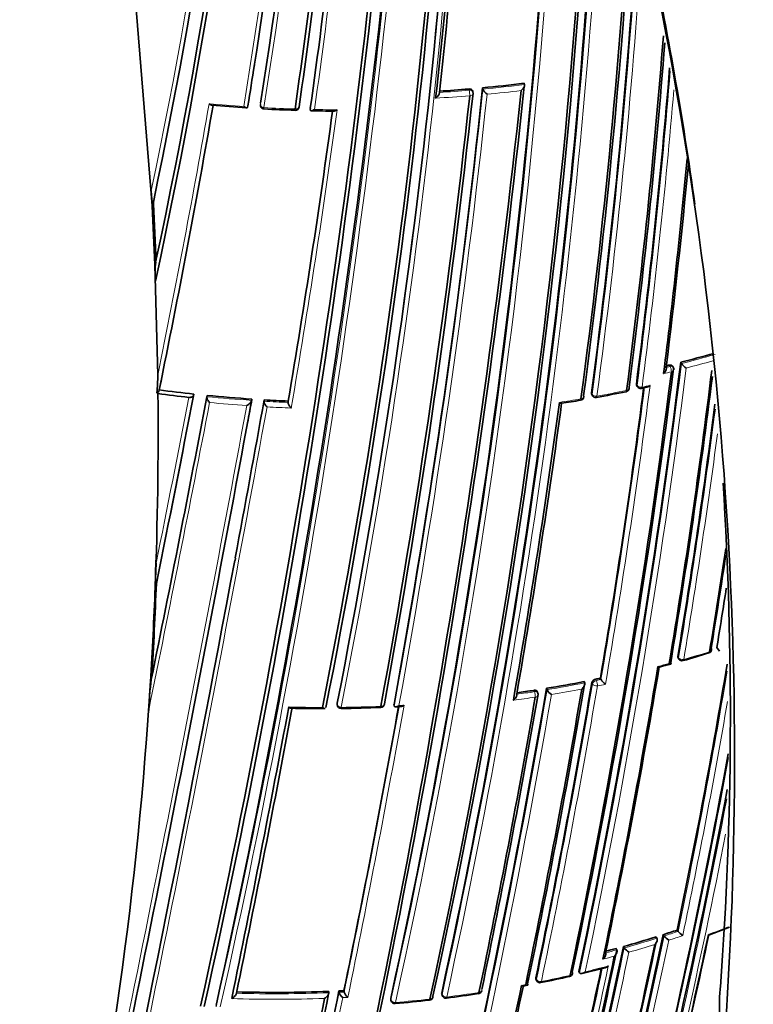
# Model space of a CAD drawing. Units: millimetres. Extents: x -409 to 1291, y 29 to 1163.
# Drawn here: x 1243 to 1261, y 272 to 298 of the extents above; entities that cross this region are included whole.
import ezdxf

# ---------------------------------------------------------------- set-up
doc = ezdxf.new("R2010")
doc.units = ezdxf.units.MM
doc.layers.add('DV2_0', color=7, linetype='Continuous')
doc.layers.add('Défaut', color=7, linetype='Continuous')

# ---------------------------------------------------------------- blocks, each defined once
blk = doc.blocks.new('SE1')
at = {"layer": 'DV2_0', "color": 7, "lineweight": 35}
for p, q in [((1245.502, 298.768), (1245.987, 292.787)), ((1254.47, 295.819), (1254.478, 295.787)), ((1254.478, 295.787), (1254.478, 295.787)), ((1255.536, 295.934), (1255.546, 295.902)), ((1255.546, 295.902), (1255.546, 295.902)), ((1253.362, 295.7), (1253.362, 295.7)), ((1254.225, 295.702), (1254.218, 295.734)), ((1248.447, 295.359), (1248.441, 295.326)), ((1248.441, 295.326), (1248.441, 295.326)), ((1250.051, 295.288), (1250.049, 295.255)), ((1250.049, 295.255), (1250.049, 295.255)), ((1245.987, 292.787), (1245.966, 293.183)), ((1245.987, 292.787), (1246.058, 291.279)), ((1246.021, 292.884), (1246.01, 292.852)), ((1246.074, 290.861), (1246.058, 291.279)), ((1246.058, 291.279), (1246.133, 288.448)), ((1259.556, 288.777), (1259.576, 288.746)), ((1259.576, 288.746), (1259.576, 288.746)), ((1259.363, 288.651), (1259.344, 288.682)), ((1246.139, 287.973), (1246.11, 287.993)), ((1246.172, 288.07), (1246.161, 288.038)), ((1247.06, 287.963), (1247.051, 287.931)), ((1257.27, 287.965), (1257.285, 287.932)), ((1258.425, 288.187), (1258.442, 288.156)), ((1247.402, 287.928), (1247.394, 287.895)), ((1247.394, 287.895), (1247.394, 287.895)), ((1248.551, 287.833), (1248.545, 287.8)), ((1248.545, 287.8), (1248.545, 287.8)), ((1248.866, 287.813), (1248.861, 287.78)), ((1248.861, 287.78), (1248.861, 287.78)), ((1249.482, 287.782), (1249.478, 287.749)), ((1249.478, 287.749), (1249.478, 287.749)), ((1248.131, 283.753), (1248.12, 283.692)), ((1246.067, 283.007), (1246.091, 283.628)), ((1246.099, 283.104), (1246.088, 283.072)), ((1260.483, 281.459), (1260.555, 281.364)), ((1259.487, 281.197), (1259.508, 281.165)), ((1257.493, 280.671), (1257.51, 280.638)), ((1257.51, 280.638), (1257.51, 280.638)), ((1256.114, 280.414), (1256.127, 280.38)), ((1256.127, 280.38), (1256.127, 280.38)), ((1257.077, 280.587), (1257.093, 280.554)), ((1257.093, 280.554), (1257.093, 280.554)), ((1255.891, 280.292), (1255.878, 280.325)), ((1250.741, 280.026), (1250.742, 279.992)), ((1252.197, 279.998), (1252.202, 279.964)), ((1252.202, 279.964), (1252.202, 279.964)), ((1259.105, 274.094), (1259.129, 274.061)), ((1259.129, 274.061), (1259.129, 274.061)), ((1259.464, 274.212), (1259.488, 274.179)), ((1259.488, 274.179), (1259.488, 274.179)), ((1260.299, 274.091), (1260.807, 274.288)), ((1258.923, 274.037), (1258.946, 274.004)), ((1258.946, 274.004), (1258.947, 274.004)), ((1257.627, 273.628), (1257.627, 273.628)), ((1257.895, 273.738), (1257.916, 273.705)), ((1257.916, 273.705), (1257.916, 273.705)), ((1258.086, 273.791), (1258.107, 273.757)), ((1258.107, 273.757), (1258.107, 273.757)), ((1256.942, 273.151), (1256.96, 273.117)), ((1256.96, 273.117), (1256.96, 273.117)), ((1257.025, 273.097), (1257.615, 273.247)), ((1255.517, 272.776), (1255.624, 272.796)), ((1255.84, 272.954), (1255.856, 272.919)), ((1250.522, 272.64), (1250.525, 272.606)), ((1250.525, 272.606), (1250.525, 272.605)), ((1250.784, 272.651), (1250.788, 272.617)), ((1250.788, 272.617), (1250.788, 272.617)), ((1250.914, 272.658), (1250.918, 272.623)), ((1250.918, 272.623), (1250.918, 272.623)), ((1253.423, 272.571), (1253.433, 272.536)), ((1252.113, 272.438), (1252.12, 272.404))]:
    blk.add_line(p, q, dxfattribs=at)
at = {"layer": 'DV2_0', "color": 7, "lineweight": 18}
for p, q in [((1254.129, 295.756), (1254.121, 295.788)), ((1248.774, 295.423), (1248.769, 295.391)), ((1259.182, 288.648), (1259.283, 288.673)), ((1259.283, 288.673), (1259.263, 288.704)), ((1258.419, 288.219), (1258.437, 288.187)), ((1257.266, 287.994), (1257.281, 287.961)), ((1259.48, 281.231), (1259.502, 281.199)), ((1257.374, 280.647), (1257.39, 280.613)), ((1257.39, 280.613), (1257.51, 280.638)), ((1257.291, 280.528), (1257.275, 280.561)), ((1255.802, 280.328), (1255.789, 280.362)), ((1250.742, 280.037), (1250.743, 280.003)), ((1255.471, 272.794), (1255.577, 272.814)), ((1255.838, 272.983), (1255.854, 272.949)), ((1250.788, 272.617), (1250.918, 272.623)), ((1253.422, 272.595), (1253.432, 272.56)), ((1251.012, 272.486), (1250.882, 272.479)), ((1252.113, 272.459), (1252.12, 272.424))]:
    blk.add_line(p, q, dxfattribs=at)
at = {"layer": 'DV2_0', "color": 7, "lineweight": 35}
for centre, radius, start, end in [((1072.247, 312.105), 185.168, 347.63173, 0.03301), ((1072.971, 312.02), 184.504, 347.63662, 0.08238), ((1073.577, 314.854), 180.554, 348.88172, 359.00832), ((1073.128, 315.239), 180.718, 348.73092, 358.84694), ((1073.683, 315.111), 180.235, 348.74019, 358.90657), ((1115.093, 320.496), 133.808, 348.09127, 356.06366), ((1109.154, 320.686), 140.131, 347.7114, 356.14106), ((1110.239, 320.458), 138.926, 347.90295, 356.2297), ((1108.513, 318.195), 141.785, 351.12558, 357.23296), ((1106.408, 317.891), 144.128, 351.03167, 357.41499), ((1067.079, 313.098), 189.445, 347.61292, 358.17843), ((1012.723, 324.728), 240.4, 347.39244, 354.986), ((1008.332, 325.015), 245.044, 347.57141, 355.0246), ((1090.179, 317.863), 161.457, 351.9624, 354.96819), ((1010.386, 325.176), 242.683, 347.40672, 354.89232), ((1090.274, 318.462), 161.061, 351.72272, 354.67737), ((1090.834, 318.295), 160.579, 351.77742, 354.74271), ((1087.921, 314.14), 166.386, 353.58582, 356.3244), ((1088.443, 314.026), 165.934, 353.65933, 356.35149), ((1072.707, 311.968), 184.954, 347.70902, 357.23731), ((1161.414, 278.575), 99.524, 355.73118, 13.26421), ((1087.48, 310.748), 171.056, 352.30295, 356.81747), ((1087.7, 310.713), 170.891, 352.33286, 356.80661), ((1087.829, 310.617), 170.941, 352.39464, 356.59378), ((1165.827, 279.717), 95.004, 7.93534, 11.9852), ((1087.781, 310.328), 171.837, 352.55285, 355.60266), ((1087.926, 310.311), 171.741, 352.581, 355.5446), ((1107.962, 318.206), 142.331, 350.76285, 351.18955), ((1087.967, 310.251), 171.87, 352.63491, 355.35373), ((1015.465, 321.139), 241.403, 346.57097, 353.98835), ((1043.049, 318.117), 212.594, 349.67067, 353.97942), ((1250.973, 333.467), 37.81, 273.6286, 274.7765), ((1251.047, 332.651), 36.99, 275.3096, 276.9693), ((1254.757, 295.904), 0.302, 202.8656, 235.4942), ((1012.827, 321.561), 244.003, 346.59552, 353.92757), ((1037.536, 319.165), 217.882, 349.63181, 353.79519), ((1039.109, 318.9), 216.366, 349.64683, 353.84012), ((1254.127, 295.68), 0.1, 353.9868, 12.887), ((1007.212, 337.053), 243.929, 348.41579, 350.16057), ((1251.655, 344.122), 48.925, 265.155, 266.2001), ((1248.868, 295.376), 0.1, 171.6425, 266.9166), ((1251.114, 339.695), 44.476, 267.0983, 268.1265), ((1249.663, 295.341), 0.1, 268.0913, 351.8404), ((1032.692, 324.787), 219.925, 350.31311, 352.27413), ((1250.822, 329.168), 33.947, 268.7374, 269.716), ((1083.095, 310.581), 177.404, 352.84587, 354.63936), ((1085.125, 310.38), 175.408, 352.88344, 354.59404), ((1136.034, 286.982), 110.145, 2.29639, 3.07161), ((1248.868, 291.068), 2.801, 174.3463, 184.2268), ((1252.198, 317.783), 29.925, 284.2345, 285.9189), ((1072.681, 312.012), 188.314, 348.09067, 352.91252), ((1259.945, 289.017), 0.458, 216.3397, 237.4562), ((1069.287, 312.469), 191.531, 348.12352, 352.82169), ((1070.552, 312.318), 190.299, 348.11764, 352.84542), ((1251.922, 318.87), 31.046, 283.5316, 283.6786), ((1082.054, 310.629), 179.66, 350.52467, 352.94667), ((1259.278, 288.598), 0.1, 352.8895, 31.845), ((1242.017, 288.431), 4.116, 353.8908, 0.2317), ((1082.905, 310.547), 178.84, 350.51246, 352.88924), ((1140.491, 287.02), 105.652, 357.82328, 0.51661), ((744.106, 384.927), 512.216, 348.53393, 349.08795), ((1246.088, 288.07), 0.0801, 286.0911, 336.1583), ((1250.951, 324.104), 36.45, 262.413, 263.6702), ((1250.951, 324.004), 36.251, 262.4246, 263.8381), ((1250.856, 323.417), 36.138, 280.4223, 281.6517), ((1072.182, 312.126), 187.962, 350.36633, 352.66113), ((1258.136, 288.12), 0.1, 281.591, 352.6362), ((1258.53, 288.203), 0.1, 208.4521, 282.3089), ((1256.843, 296.07), 8.145, 282.107, 283.0721), ((435.098, 437.222), 827.056, 347.987418, 349.591336), ((693.829, 393.063), 563.467, 348.49108, 349.24292), ((1251.026, 324.727), 36.977, 264.3763, 266.1615), ((557.688, 412.418), 702.32, 349.444786, 349.780523), ((460.302, 432.192), 801.359, 349.576763, 349.621914), ((1251.047, 325.031), 37.282, 266.6467, 267.594), ((1050.251, 315.744), 208.084, 350.13841, 352.26808), ((1054.218, 315.151), 204.133, 350.15871, 352.27892), ((1247.662, 343.893), 56.858, 278.9398, 279.4365), ((1256.968, 287.902), 0.1, 279.5266, 352.4292), ((1257.376, 287.973), 0.1, 204.1833, 280.2385), ((1084.161, 310.393), 177.729, 350.556, 352.66467), ((1165.827, 279.717), 95.004, 355.7983, 3.59643), ((1087.688, 309.898), 174.953, 350.60954, 351.48653), ((534.732, 416.973), 725.721, 347.96287, 349.417527), ((1087.756, 309.924), 174.916, 350.62793, 351.42043), ((1249.136, 283.325), 3.061, 174.3171, 184.811), ((1141.192, 287.022), 104.952, 356.47889, 357.80787), ((1141.909, 287.117), 104.267, 356.47135, 357.79437), ((1087.589, 309.957), 175.227, 350.64024, 351.14407), ((1260.25, 281.416), 0.1, 287.2392, 350.6185), ((1259.591, 281.22), 0.1, 213.6969, 285.8523), ((1250.259, 313.484), 33.687, 286.132, 287.3027), ((1069.01, 312.788), 192.607, 348.21967, 350.49316), ((1071.872, 312.34), 189.745, 348.22794, 350.48159), ((1245.996, 329.863), 50.607, 284.9071, 285.2468), ((1088.519, 309.983), 174.648, 348.18097, 350.45773), ((1255.431, 279.455), 9.538, 172.8594, 177.6309), ((1257.393, 280.525), 0.123, 98.8094, 162.9533), ((1250.983, 311.74), 31.743, 281.6143, 281.8348), ((1257.834, 280.834), 0.378, 211.2306, 236.7118), ((1145.474, 286.712), 100.658, 347.5712, 356.50529), ((1027.272, 319.963), 232.234, 346.42814, 350.19477), ((1048.541, 316.052), 211.503, 348.20369, 350.29424), ((1050.387, 315.787), 209.687, 348.17854, 350.32692), ((1053.562, 315.274), 206.649, 348.19108, 350.3296), ((1250.819, 312.581), 32.6, 279.3476, 281.0686), ((1256.428, 280.535), 0.338, 207.4021, 236.0433), ((1031.836, 318.937), 227.314, 348.24046, 350.18512), ((1033.961, 318.615), 225.222, 348.2334, 350.19592), ((1250.648, 313.635), 33.668, 278.0346, 278.7824), ((1255.798, 280.256), 0.1, 350.2115, 21.0083), ((797.14, 364.569), 460.206, 348.45368, 349.40276), ((806.053, 362.853), 451.22, 348.4609, 349.41003), ((1250.41, 325.398), 45.504, 268.9318, 270.0203), ((1250.842, 279.994), 0.1, 181.2737, 270.6841), ((1250.532, 307.551), 27.658, 270.6453, 272.7469), ((957.889, 332.815), 299.136, 348.39852, 349.81934), ((1251.854, 280.021), 0.1, 272.2836, 349.8093), ((1251.194, 300.555), 20.643, 272.9042, 273.2642), ((1090.536, 309.681), 173.029, 345.60927, 349.69584), ((1091.139, 309.669), 172.449, 345.59769, 349.63453), ((1093.845, 309.26), 169.843, 345.54819, 349.33125), ((1083.306, 310.842), 179.599, 345.7177, 348.1934), ((1094.857, 309.059), 169.065, 345.53817, 348.06619), ((1096.659, 308.789), 167.257, 345.50886, 348.02803), ((1250.873, 299.908), 27.095, 287.6865, 288.4848), ((1259.496, 274.346), 0.465, 217.7192, 237.8569), ((1259.864, 274.48), 0.481, 218.6715, 238.0453), ((1078.889, 311.504), 183.899, 345.78479, 348.18121), ((1080.708, 311.241), 182.086, 345.7572, 348.15684), ((1250.482, 301.164), 28.41, 285.5242, 287.2847), ((1067.755, 313.343), 194.248, 345.9348, 348.22558), ((1070.759, 312.861), 191.358, 345.89385, 348.21871), ((1250.17, 302.286), 29.575, 284.621, 285.1429), ((1258.453, 273.999), 0.422, 215.017, 237.3995), ((1065.658, 313.663), 196.337, 345.96266, 348.20848), ((1064.27, 313.947), 197.49, 345.97659, 348.0993), ((1256.682, 273.12), 0.1, 282.8469, 348.1777), ((1028.93, 320.074), 231.423, 346.35955, 348.21125), ((1255.947, 272.961), 0.1, 204.8801, 281.4761), ((1248.734, 307.814), 35.691, 281.6918, 282.901), ((1249.125, 308.608), 35.995, 268.457, 272.2239), ((894.545, 345.502), 363.367, 347.19754, 348.42211), ((907.303, 343.05), 350.621, 347.14315, 348.41721), ((1249.135, 308.286), 35.672, 272.6501, 272.8588), ((1251.031, 272.682), 0.252, 195.1465, 233.7456), ((1251.162, 272.691), 0.253, 195.5174, 233.8347), ((1248.768, 309.32), 37.162, 277.3793, 278.6676), ((1032.572, 319.419), 227.77, 346.32938, 348.1865), ((1254.354, 272.679), 0.1, 278.6324, 348.2553), ((889.044, 346.518), 368.882, 347.21839, 348.41845), ((1252.218, 272.424), 0.1, 191.5719, 275.0483), ((1248.788, 310.238), 38.069, 275.1831, 276.5179), ((1253.098, 272.513), 0.1, 276.5004, 348.297), ((1253.529, 272.564), 0.1, 196.3604, 277.2218)]:
    blk.add_arc(centre, radius, start, end, dxfattribs=at)
at = {"layer": 'DV2_0', "color": 7, "lineweight": 18}
for centre, radius, start, end in [((1073.758, 311.857), 183.921, 347.66305, 0.14707), ((1068.58, 312.937), 187.958, 347.55264, 359.74293), ((1068.144, 312.994), 188.522, 347.55088, 359.71553), ((1072.759, 314.966), 181.385, 348.88644, 358.9692), ((1072.335, 315.051), 181.931, 348.86825, 358.93146), ((1117.071, 320.398), 131.737, 348.07748, 356.01752), ((1108.333, 318.317), 141.881, 350.68058, 357.16018), ((1106.069, 317.972), 144.476, 351.00773, 357.37978), ((1105.957, 318.072), 144.703, 350.94967, 357.32135), ((1116.486, 320.355), 132.412, 348.01193, 352.96679), ((1023.145, 322.774), 230.103, 347.31404, 355.25296), ((1089.995, 317.929), 161.652, 351.93664, 354.93938), ((1021.678, 323.063), 231.704, 347.32985, 355.18065), ((1089.768, 318.042), 161.998, 351.91618, 354.86101), ((1073.437, 311.893), 184.372, 347.66137, 357.24335), ((1087.772, 310.627), 171.018, 352.38385, 356.56715), ((1087.695, 310.639), 171.226, 352.37155, 356.28742), ((1108.513, 318.195), 141.785, 350.71792, 351.12558), ((1087.91, 310.257), 171.949, 352.62584, 355.32895), ((1043.662, 318.042), 211.988, 349.65215, 353.97395), ((1251.044, 332.704), 37.077, 275.3143, 276.9738), ((1042.767, 318.196), 213.015, 349.6631, 353.9258), ((1250.979, 333.401), 37.917, 273.4551, 274.7839), ((1250.97, 333.519), 37.895, 273.6197, 274.7815), ((1251.043, 332.725), 37.239, 275.4585, 276.8128), ((1087.869, 310.26), 172.123, 352.61603, 355.17108), ((1007.01, 337.367), 244.076, 348.43813, 350.10188), ((1006.921, 337.195), 244.238, 348.38883, 350.14535), ((1250.923, 333.853), 38.598, 264.8416, 266.1648), ((1250.95, 334.254), 39, 266.9258, 268.1004), ((1031.959, 324.948), 220.676, 350.29544, 352.25857), ((1026.545, 325.868), 226.273, 350.26429, 352.22444), ((1250.942, 333.743), 38.489, 268.8299, 269.6954), ((1252.201, 317.816), 29.991, 284.2347, 285.9433), ((1072.299, 312.056), 188.722, 348.09263, 352.90497), ((1252.204, 317.808), 30.125, 284.4056, 285.756), ((1071.989, 312.092), 189.17, 348.11793, 352.87583), ((1252.405, 316.917), 29.211, 283.2834, 283.6857), ((1251.557, 320.304), 32.919, 280.2342, 281.5872), ((1071.82, 312.169), 188.348, 350.36289, 352.6741), ((1069.713, 312.471), 190.61, 350.34976, 352.68001), ((1252.218, 317.247), 29.791, 282.3009, 282.7044), ((625.093, 406.832), 633.662, 348.439867, 349.167796), ((744.513, 384.985), 511.824, 348.5147, 349.06917), ((756.846, 382.839), 499.203, 348.53678, 349.0338), ((1251.027, 324.772), 37.055, 264.3729, 266.1584), ((1251.027, 324.775), 37.2, 264.503, 265.98), ((534.732, 416.973), 725.721, 349.417527, 349.745491), ((1251.048, 325.076), 37.361, 266.6436, 267.5911), ((1251.43, 321.004), 33.631, 278.5724, 279.5259), ((399.573, 444.365), 863.188, 348.00912, 349.540861), ((508.944, 422.13), 752.118, 347.939973, 349.698737), ((1251.036, 324.841), 37.266, 266.774, 267.7289), ((1083.908, 310.416), 178.008, 350.55295, 352.62897), ((1083.732, 310.431), 178.322, 350.55073, 352.43125), ((1251.857, 308.567), 28.493, 285.8414, 287.2293), ((1251.783, 308.781), 28.72, 284.4962, 285.0957), ((1088.201, 310.017), 174.996, 348.18264, 350.40785), ((1027.222, 319.931), 232.297, 346.43096, 350.19699), ((1052.992, 315.353), 207.246, 348.1935, 350.32619), ((1052.463, 315.424), 207.914, 348.19598, 350.32279), ((1250.825, 312.611), 32.664, 279.3417, 281.0634), ((1250.826, 312.605), 32.8, 279.4982, 280.8793), ((1251.425, 309.666), 29.8, 281.6021, 282.011), ((1026.149, 320.107), 233.515, 346.44479, 350.17361), ((1250.721, 313.221), 33.425, 277.805, 278.7802), ((1250.654, 313.67), 33.737, 277.9975, 278.7767), ((1250.418, 316.521), 36.597, 268.5573, 269.9106), ((1250.421, 316.312), 36.389, 270.6654, 272.2663), ((955.932, 333.167), 301.135, 348.40152, 349.81975), ((953.382, 333.616), 303.844, 348.39348, 349.83265), ((1250.687, 311.23), 31.299, 272.9982, 273.2362), ((1087.677, 310.102), 175.667, 348.164, 350.15737), ((1093.194, 309.364), 170.533, 345.5602, 349.25872), ((1093.204, 309.352), 170.663, 345.56312, 348.96091), ((1082.799, 310.916), 180.14, 345.72606, 348.19462), ((1250.882, 299.934), 27.155, 287.6803, 288.4788), ((1251.153, 299.08), 26.4, 287.8579, 288.6817), ((1251.617, 297.498), 24.947, 290.2903, 291.5443), ((1082.907, 310.872), 180.165, 345.72957, 348.17504), ((1250.493, 301.182), 28.463, 285.5168, 287.2782), ((1250.496, 301.153), 28.575, 285.694, 287.0816), ((1070.161, 312.952), 191.989, 345.90263, 348.22012), ((1069.857, 312.993), 192.434, 345.91008, 348.20085), ((1250.181, 302.303), 29.626, 284.5561, 285.1353), ((1250.581, 300.767), 28.18, 284.3393, 284.9519), ((1063.619, 314.048), 198.174, 345.98553, 348.11339), ((1249.719, 303.793), 31.529, 281.4538, 282.826), ((1062.794, 314.203), 199.151, 345.99632, 348.14532), ((1250.122, 302.094), 29.782, 283.5616, 284.7357), ((1249.135, 308.637), 36.059, 268.441, 272.2101), ((905.557, 343.359), 352.404, 347.15188, 348.41957), ((1249.293, 306.212), 33.985, 277.1955, 278.6074), ((1249.136, 308.623), 36.186, 268.2526, 272.0267), ((903.021, 343.802), 355.097, 347.1669, 348.41311), ((1249.167, 307.257), 35.038, 275.0206, 276.4741)]:
    blk.add_arc(centre, radius, start, end, dxfattribs=at)
for centre, major_axis, ratio, start_param, end_param in [((1254.127, 295.68), (-0.0975, -0.0223), 0.750931, 3.141593, 4.528659), ((1254.127, 295.68), (0.0083, -0.0997), 0.117294, 0.857923, 2.429025), ((1254.127, 295.68), (-0.0994, 0.0105), 0.640058, 1.781936, 3.141593), ((1248.868, 295.376), (-0.0988, 0.0153), 0.663167, 0.005167, 1.580246), ((1248.868, 295.376), (0.0054, 0.0999), 0.075532, 2.29265, 3.144651), ((1249.663, 295.341), (-0.099, 0.0142), 0.658926, 1.60755, 3.141593), ((1259.278, 288.598), (-0.0849, -0.0528), 0.673837, 3.141593, 4.263914), ((1259.278, 288.598), (0.0236, -0.0972), 0.317173, 0.792125, 2.363305), ((1259.278, 288.598), (-0.0992, 0.0124), 0.649372, 2.0492, 3.141591), ((1257.376, 287.973), (0.0912, 0.041), 0.702213, 2.73216, 3.141593), ((1257.376, 287.973), (0.0991, -0.0131), 0.652664, 3.525005, 5.100518), ((1258.136, 288.12), (-0.0201, 0.098), 0.273292, 3.141593, 3.943513), ((1258.136, 288.12), (-0.0992, 0.0128), 0.651584, 1.995028, 3.141593), ((1258.53, 288.203), (0.0879, 0.0476), 0.686813, 2.681904, 3.141593), ((1258.53, 288.203), (0.0992, -0.0127), 0.650947, 3.580332, 5.155843), ((1258.53, 288.203), (-0.0213, 0.0977), 0.288624, 3.140871, 3.9399), ((1256.968, 287.902), (-0.0166, 0.0986), 0.227834, 3.130167, 3.952978), ((1256.968, 287.902), (-0.0991, 0.0132), 0.653384, 1.939437, 3.141593), ((1257.376, 287.973), (-0.0178, 0.0984), 0.243729, 3.1375, 3.949871), ((1260.25, 281.416), (-0.0987, 0.0163), 0.667953, 2.170371, 3.141591), ((1259.591, 281.22), (0.0832, 0.0555), 0.629907, 2.608069, 3.141593), ((1259.591, 281.22), (0.0986, -0.0164), 0.668324, 3.701367, 5.276967), ((1259.591, 281.22), (-0.0273, 0.0962), 0.360151, 3.138594, 3.880713), ((1260.25, 281.416), (-0.0296, 0.0955), 0.386382, 3.141593, 3.870598), ((1257.385, 280.541), (0.0898, 0.0439), 0.668816, 1.198674, 2.693572), ((1257.385, 280.541), (0.0986, -0.0168), 0.670037, 3.590326, 5.165913), ((1257.385, 280.541), (0.0201, -0.098), 0.273499, 0.766662, 2.337793), ((1255.798, 280.256), (-0.0934, -0.0359), 0.688857, 3.141593, 4.412683), ((1255.798, 280.256), (0.0153, -0.0988), 0.210679, 0.783144, 2.354243), ((1255.798, 280.256), (-0.0985, 0.017), 0.671161, 1.94624, 3.141593), ((1250.842, 279.994), (0.1, 0.0022), 0.729877, 2.992348, 3.141593), ((1250.842, 279.994), (0.0984, -0.018), 0.675381, 3.279859, 4.855408), ((1251.854, 280.021), (-0.004, 0.0999), 0.055666, 3.141593, 3.954699), ((1251.854, 280.021), (-0.0984, 0.0177), 0.674301, 1.759849, 3.141591), ((1256.682, 273.12), (-0.0222, 0.0975), 0.299411, 3.141593, 3.867169), ((1256.682, 273.12), (-0.0979, 0.0205), 0.685993, 2.086095, 3.141593), ((1255.947, 272.961), (0.0907, 0.0421), 0.647467, 2.691944, 3.141594), ((1255.947, 272.961), (0.0979, -0.0204), 0.68584, 3.614143, 5.189764), ((1255.947, 272.961), (-0.0199, 0.098), 0.270235, 3.138034, 3.87765), ((1253.529, 272.564), (0.096, 0.0282), 0.683384, 2.791791, 3.141593), ((1253.529, 272.564), (0.0979, -0.0203), 0.685268, 3.49228, 5.067907), ((1254.354, 272.679), (-0.015, 0.0989), 0.206906, 3.141593, 3.898185), ((1252.218, 272.424), (0.098, 0.0201), 0.698313, 2.849996, 3.141593), ((1252.218, 272.424), (0.0979, -0.0202), 0.68496, 3.427924, 5.003556), ((1252.218, 272.424), (-0.0088, 0.0996), 0.122605, 3.137604, 3.921509), ((1253.098, 272.513), (-0.0113, 0.0994), 0.15727, 3.123036, 3.912428), ((1253.098, 272.513), (-0.0979, 0.0203), 0.685145, 1.905173, 3.141593), ((1253.529, 272.564), (-0.0126, 0.0992), 0.17424, 3.137664, 3.907727)]:
    blk.add_ellipse(centre, major_axis=major_axis, ratio=ratio, start_param=start_param, end_param=end_param, dxfattribs=at)
at = {"layer": 'DV2_0', "color": 7, "lineweight": 35}
for centre, major_axis, ratio, start_param, end_param in [((1249.663, 295.341), (-0.099, 0.0142), 0.658926, 3.141593, 3.182668), ((1258.136, 288.12), (-0.0201, 0.098), 0.273292, 3.112117, 3.141593), ((1258.136, 288.12), (-0.0992, 0.0128), 0.651584, 3.141593, 3.570538), ((1256.968, 287.902), (-0.0991, 0.0132), 0.653384, 3.141593, 3.514952), ((1260.25, 281.416), (-0.0987, 0.0163), 0.667953, 3.141591, 3.745991), ((1260.25, 281.416), (-0.0296, 0.0955), 0.386382, 3.115805, 3.141593), ((1251.854, 280.021), (-0.004, 0.0999), 0.055666, 3.079033, 3.141593), ((1251.854, 280.021), (-0.0984, 0.0177), 0.674301, 3.141591, 3.335399), ((1247.26, 276.302), (-20, 0), 0.57735, 0.070197, 2.357409), ((1256.682, 273.12), (-0.0979, 0.0205), 0.685993, 3.141593, 3.661701), ((1256.682, 273.12), (-0.0222, 0.0975), 0.299411, 3.117074, 3.141593), ((1254.354, 272.679), (-0.015, 0.0989), 0.206906, 3.12045, 3.141593), ((1254.354, 272.679), (-0.0979, 0.0204), 0.68544, 1.967461, 3.141593), ((1253.098, 272.513), (-0.0979, 0.0203), 0.685145, 3.141593, 3.480799)]:
    blk.add_ellipse(centre, major_axis=major_axis, ratio=ratio, start_param=start_param, end_param=end_param, dxfattribs=at)
for points, knots in [([(1254.121, 295.788), (1254.132, 295.789), (1254.144, 295.789), (1254.154, 295.787), (1254.164, 295.785), (1254.174, 295.781), (1254.183, 295.777), (1254.191, 295.772), (1254.199, 295.766), (1254.205, 295.76), (1254.21, 295.753), (1254.215, 295.745), (1254.217, 295.737), (1254.217, 295.736), (1254.217, 295.735), (1254.218, 295.734)], [0, 0, 0, 0, 0.2060262, 0.2060262, 0.2060262, 0.4120525, 0.4120525, 0.4120525, 0.6180778, 0.6180778, 0.6180778, 0.8241037, 0.8241037, 0.8241037, 0.8466869, 0.8466869, 0.8466869, 0.8466869]), ([(1255.461, 295.749), (1255.461, 295.75), (1255.462, 295.75), (1255.462, 295.751), (1255.474, 295.761), (1255.485, 295.772), (1255.496, 295.784), (1255.508, 295.798), (1255.519, 295.812), (1255.527, 295.827), (1255.534, 295.838), (1255.539, 295.849), (1255.543, 295.86), (1255.545, 295.868), (1255.547, 295.876), (1255.548, 295.883), (1255.548, 295.89), (1255.548, 295.896), (1255.546, 295.902)], [0, 0, 0, 0, 0.010335, 0.010335, 0.010335, 0.263007, 0.263007, 0.263007, 0.538528, 0.538528, 0.538528, 0.731434, 0.731434, 0.731434, 0.865113, 0.865113, 0.865113, 1, 1, 1, 1]), ([(1253.265, 295.552), (1253.265, 295.553), (1253.266, 295.553), (1253.266, 295.554), (1253.278, 295.563), (1253.291, 295.574), (1253.302, 295.585), (1253.314, 295.598), (1253.326, 295.612), (1253.336, 295.627), (1253.343, 295.637), (1253.35, 295.648), (1253.354, 295.659), (1253.358, 295.666), (1253.36, 295.674), (1253.362, 295.68), (1253.363, 295.687), (1253.363, 295.694), (1253.362, 295.7)], [0, 0, 0, 0, 0.010281, 0.010281, 0.010281, 0.26613, 0.26613, 0.26613, 0.542472, 0.542472, 0.542472, 0.734369, 0.734369, 0.734369, 0.866572, 0.866572, 0.866572, 1, 1, 1, 1]), ([(1247.453, 295.411), (1247.453, 295.411), (1247.454, 295.41), (1247.454, 295.41), (1247.463, 295.402), (1247.472, 295.394), (1247.481, 295.388), (1247.492, 295.381), (1247.503, 295.376), (1247.513, 295.373), (1247.517, 295.372), (1247.52, 295.372), (1247.523, 295.371)], [0, 0, 0, 0, 0.0110292, 0.0110292, 0.0110292, 0.2281651, 0.2281651, 0.2281651, 0.4938012, 0.4938012, 0.4938012, 0.5803967, 0.5803967, 0.5803967, 0.5803967]), ([(1248.342, 295.341), (1248.342, 295.341), (1248.342, 295.34), (1248.343, 295.34), (1248.352, 295.332), (1248.361, 295.325), (1248.37, 295.319), (1248.381, 295.312), (1248.392, 295.307), (1248.402, 295.304), (1248.41, 295.302), (1248.417, 295.302), (1248.423, 295.304), (1248.428, 295.305), (1248.432, 295.307), (1248.435, 295.311), (1248.438, 295.315), (1248.44, 295.32), (1248.441, 295.326)], [0, 0, 0, 0, 0.01098, 0.01098, 0.01098, 0.230206, 0.230206, 0.230206, 0.496564, 0.496564, 0.496564, 0.699486, 0.699486, 0.699486, 0.849226, 0.849226, 0.849226, 1, 1, 1, 1]), ([(1250.156, 295.262), (1250.156, 295.262), (1250.155, 295.261), (1250.155, 295.261), (1250.142, 295.253), (1250.129, 295.246), (1250.117, 295.24), (1250.104, 295.235), (1250.091, 295.231), (1250.08, 295.23), (1250.072, 295.229), (1250.065, 295.23), (1250.06, 295.232), (1250.056, 295.234), (1250.053, 295.237), (1250.051, 295.24), (1250.049, 295.244), (1250.048, 295.249), (1250.049, 295.255)], [0, 0, 0, 0, 0.010173, 0.010173, 0.010173, 0.27276, 0.27276, 0.27276, 0.550712, 0.550712, 0.550712, 0.740436, 0.740436, 0.740436, 0.869589, 0.869589, 0.869589, 1, 1, 1, 1]), ([(1250.737, 295.254), (1250.737, 295.254), (1250.736, 295.254), (1250.736, 295.253), (1250.723, 295.245), (1250.71, 295.238), (1250.698, 295.232), (1250.685, 295.226), (1250.672, 295.222), (1250.661, 295.221), (1250.658, 295.221), (1250.656, 295.221), (1250.653, 295.221)], [0, 0, 0, 0, 0.0101926, 0.0101926, 0.0101926, 0.2715849, 0.2715849, 0.2715849, 0.5491988, 0.5491988, 0.5491988, 0.6136027, 0.6136027, 0.6136027, 0.6136027]), ([(1246.01, 292.852), (1246.007, 292.844), (1246.005, 292.846), (1246.001, 292.852), (1246, 292.857), (1245.995, 292.872), (1245.993, 292.885), (1245.987, 292.925), (1245.983, 292.955), (1245.974, 293.047), (1245.97, 293.114), (1245.966, 293.183)], [0, 0, 0, 0, 0.0625, 0.0625, 0.125, 0.125, 0.25, 0.25, 0.5, 0.5, 1, 1, 1, 1]), ([(1259.263, 288.704), (1259.274, 288.707), (1259.284, 288.708), (1259.294, 288.707), (1259.303, 288.707), (1259.312, 288.705), (1259.32, 288.702), (1259.328, 288.699), (1259.334, 288.694), (1259.339, 288.688), (1259.341, 288.686), (1259.342, 288.684), (1259.344, 288.682)], [0, 0, 0, 0, 0.2082762, 0.2082762, 0.2082762, 0.4165525, 0.4165525, 0.4165525, 0.6248274, 0.6248274, 0.6248274, 0.6925005, 0.6925005, 0.6925005, 0.6925005]), ([(1259.117, 288.488), (1259.118, 288.488), (1259.118, 288.489), (1259.119, 288.489), (1259.13, 288.5), (1259.141, 288.512), (1259.15, 288.525), (1259.161, 288.54), (1259.17, 288.555), (1259.177, 288.571), (1259.182, 288.583), (1259.185, 288.594), (1259.187, 288.606), (1259.188, 288.614), (1259.189, 288.622), (1259.188, 288.629), (1259.187, 288.636), (1259.185, 288.643), (1259.182, 288.648)], [0, 0, 0, 0, 0.010358, 0.010358, 0.010358, 0.261485, 0.261485, 0.261485, 0.536806, 0.536806, 0.536806, 0.730212, 0.730212, 0.730212, 0.864504, 0.864504, 0.864504, 1, 1, 1, 1]), ([(1258.425, 288.187), (1258.423, 288.191), (1258.421, 288.195), (1258.42, 288.199), (1258.419, 288.205), (1258.418, 288.212), (1258.419, 288.219)], [0.7177986, 0.7177986, 0.7177986, 0.7177986, 0.8299099, 0.8299099, 0.8299099, 1, 1, 1, 1]), ([(1257.27, 287.965), (1257.269, 287.967), (1257.268, 287.97), (1257.268, 287.973), (1257.266, 287.979), (1257.266, 287.986), (1257.266, 287.994)], [0.750422, 0.750422, 0.750422, 0.750422, 0.8253961, 0.8253961, 0.8253961, 1, 1, 1, 1]), ([(1258.77, 288.185), (1258.769, 288.184), (1258.769, 288.184), (1258.768, 288.183), (1258.757, 288.173), (1258.744, 288.163), (1258.732, 288.155), (1258.718, 288.147), (1258.704, 288.14), (1258.69, 288.136), (1258.688, 288.136), (1258.686, 288.135), (1258.685, 288.135)], [0, 0, 0, 0, 0.0103432, 0.0103432, 0.0103432, 0.2623561, 0.2623561, 0.2623561, 0.5379098, 0.5379098, 0.5379098, 0.5677029, 0.5677029, 0.5677029, 0.5677029]), ([(1246.933, 287.876), (1246.944, 287.874), (1246.956, 287.875), (1246.967, 287.876), (1246.978, 287.877), (1246.99, 287.88), (1247, 287.883), (1247.01, 287.887), (1247.019, 287.892), (1247.027, 287.898), (1247.034, 287.903), (1247.041, 287.91), (1247.045, 287.917), (1247.048, 287.921), (1247.05, 287.926), (1247.051, 287.931)], [0, 0, 0, 0, 0.217924, 0.217924, 0.217924, 0.43593, 0.43593, 0.43593, 0.652589, 0.652589, 0.652589, 0.866458, 0.866458, 0.866458, 1, 1, 1, 1]), ([(1247.394, 287.895), (1247.392, 287.889), (1247.392, 287.882), (1247.393, 287.874), (1247.393, 287.866), (1247.395, 287.858), (1247.398, 287.849), (1247.401, 287.838), (1247.406, 287.826), (1247.412, 287.816), (1247.419, 287.801), (1247.428, 287.788), (1247.438, 287.775), (1247.445, 287.765), (1247.454, 287.756), (1247.462, 287.748), (1247.463, 287.747), (1247.463, 287.747), (1247.464, 287.746)], [0, 0, 0, 0, 0.152981, 0.152981, 0.152981, 0.304958, 0.304958, 0.304958, 0.508939, 0.508939, 0.508939, 0.77363, 0.77363, 0.77363, 0.988918, 0.988918, 0.988918, 1, 1, 1, 1]), ([(1248.545, 287.8), (1248.544, 287.794), (1248.541, 287.788), (1248.538, 287.781), (1248.535, 287.774), (1248.531, 287.767), (1248.526, 287.761), (1248.519, 287.751), (1248.511, 287.741), (1248.502, 287.732), (1248.489, 287.719), (1248.475, 287.706), (1248.461, 287.695), (1248.448, 287.685), (1248.434, 287.675), (1248.421, 287.668), (1248.42, 287.667), (1248.42, 287.667), (1248.419, 287.667)], [0, 0, 0, 0, 0.127338, 0.127338, 0.127338, 0.253382, 0.253382, 0.253382, 0.440787, 0.440787, 0.440787, 0.720324, 0.720324, 0.720324, 0.989935, 0.989935, 0.989935, 1, 1, 1, 1]), ([(1248.939, 287.634), (1248.938, 287.634), (1248.938, 287.635), (1248.937, 287.635), (1248.929, 287.643), (1248.92, 287.652), (1248.912, 287.662), (1248.902, 287.674), (1248.892, 287.687), (1248.884, 287.701), (1248.878, 287.712), (1248.872, 287.723), (1248.868, 287.734), (1248.865, 287.743), (1248.863, 287.751), (1248.861, 287.759), (1248.86, 287.766), (1248.86, 287.774), (1248.861, 287.78)], [0, 0, 0, 0, 0.011015, 0.011015, 0.011015, 0.22906, 0.22906, 0.22906, 0.494709, 0.494709, 0.494709, 0.697939, 0.697939, 0.697939, 0.848459, 0.848459, 0.848459, 1, 1, 1, 1]), ([(1249.559, 287.604), (1249.559, 287.604), (1249.558, 287.605), (1249.558, 287.605), (1249.549, 287.613), (1249.54, 287.622), (1249.532, 287.632), (1249.522, 287.644), (1249.512, 287.657), (1249.503, 287.671), (1249.497, 287.681), (1249.491, 287.693), (1249.487, 287.704), (1249.483, 287.712), (1249.481, 287.72), (1249.479, 287.728), (1249.478, 287.735), (1249.477, 287.743), (1249.478, 287.749)], [0, 0, 0, 0, 0.010991, 0.010991, 0.010991, 0.230066, 0.230066, 0.230066, 0.496085, 0.496085, 0.496085, 0.699037, 0.699037, 0.699037, 0.849004, 0.849004, 0.849004, 1, 1, 1, 1]), ([(1256.443, 287.749), (1256.443, 287.749), (1256.444, 287.748), (1256.444, 287.748), (1256.453, 287.742), (1256.462, 287.737), (1256.47, 287.733), (1256.479, 287.728), (1256.488, 287.726), (1256.494, 287.725), (1256.496, 287.725), (1256.497, 287.725), (1256.498, 287.726)], [0, 0, 0, 0, 0.0107694, 0.0107694, 0.0107694, 0.2399114, 0.2399114, 0.2399114, 0.5091711, 0.5091711, 0.5091711, 0.5661516, 0.5661516, 0.5661516, 0.5661516]), ([(1259.487, 281.197), (1259.484, 281.201), (1259.482, 281.206), (1259.48, 281.212), (1259.479, 281.218), (1259.479, 281.224), (1259.48, 281.231)], [0.6719208, 0.6719208, 0.6719208, 0.6719208, 0.8300722, 0.8300722, 0.8300722, 1, 1, 1, 1]), ([(1258.972, 280.976), (1258.972, 280.975), (1258.972, 280.975), (1258.973, 280.975), (1258.981, 280.97), (1258.989, 280.966), (1258.995, 280.963), (1259.003, 280.96), (1259.009, 280.958), (1259.014, 280.959), (1259.014, 280.959), (1259.014, 280.959), (1259.015, 280.959)], [0, 0, 0, 0, 0.0107316, 0.0107316, 0.0107316, 0.2418471, 0.2418471, 0.2418471, 0.5115831, 0.5115831, 0.5115831, 0.525179, 0.525179, 0.525179, 0.525179]), ([(1259.262, 281.052), (1259.262, 281.052), (1259.263, 281.052), (1259.263, 281.052), (1259.271, 281.047), (1259.279, 281.043), (1259.285, 281.04), (1259.293, 281.037), (1259.299, 281.035), (1259.304, 281.036), (1259.307, 281.037), (1259.309, 281.039), (1259.309, 281.043), (1259.309, 281.045), (1259.309, 281.049), (1259.307, 281.053), (1259.305, 281.057), (1259.302, 281.063), (1259.299, 281.068)], [0, 0, 0, 0, 0.010724, 0.010724, 0.010724, 0.242194, 0.242194, 0.242194, 0.512087, 0.512087, 0.512087, 0.71151, 0.71151, 0.71151, 0.855205, 0.855205, 0.855205, 1, 1, 1, 1]), ([(1245.901, 279.849), (1245.905, 279.923), (1245.91, 279.998), (1245.914, 280.072), (1245.925, 280.24), (1245.935, 280.408), (1245.946, 280.576)], [0, 0, 0, 0, 0.307247, 0.307247, 0.307247, 1, 1, 1, 1]), ([(1257.093, 280.554), (1257.096, 280.548), (1257.098, 280.541), (1257.098, 280.533), (1257.098, 280.526), (1257.097, 280.518), (1257.095, 280.51), (1257.093, 280.499), (1257.088, 280.487), (1257.082, 280.476), (1257.074, 280.46), (1257.064, 280.445), (1257.053, 280.431), (1257.042, 280.418), (1257.031, 280.407), (1257.018, 280.396), (1257.018, 280.396), (1257.017, 280.395), (1257.017, 280.395)], [0, 0, 0, 0, 0.133107, 0.133107, 0.133107, 0.264984, 0.264984, 0.264984, 0.456727, 0.456727, 0.456727, 0.73341, 0.73341, 0.73341, 0.98973, 0.98973, 0.98973, 1, 1, 1, 1]), ([(1255.26, 280.106), (1255.261, 280.106), (1255.261, 280.107), (1255.262, 280.107), (1255.274, 280.117), (1255.287, 280.129), (1255.298, 280.141), (1255.31, 280.154), (1255.321, 280.169), (1255.33, 280.185), (1255.336, 280.195), (1255.342, 280.207), (1255.345, 280.218), (1255.348, 280.226), (1255.349, 280.233), (1255.35, 280.241), (1255.35, 280.248), (1255.35, 280.255), (1255.348, 280.261)], [0, 0, 0, 0, 0.010224, 0.010224, 0.010224, 0.26926, 0.26926, 0.26926, 0.546707, 0.546707, 0.546707, 0.737578, 0.737578, 0.737578, 0.868166, 0.868166, 0.868166, 1, 1, 1, 1]), ([(1255.789, 280.362), (1255.799, 280.363), (1255.81, 280.364), (1255.82, 280.363), (1255.83, 280.361), (1255.84, 280.359), (1255.848, 280.355), (1255.856, 280.352), (1255.863, 280.347), (1255.869, 280.341), (1255.873, 280.336), (1255.876, 280.331), (1255.878, 280.325)], [0, 0, 0, 0, 0.2032277, 0.2032277, 0.2032277, 0.4064555, 0.4064555, 0.4064555, 0.6096814, 0.6096814, 0.6096814, 0.7662415, 0.7662415, 0.7662415, 0.7662415]), ([(1249.562, 279.901), (1249.56, 279.902), (1249.557, 279.902), (1249.555, 279.902), (1249.545, 279.904), (1249.535, 279.909), (1249.524, 279.915), (1249.516, 279.92), (1249.507, 279.926), (1249.498, 279.934), (1249.497, 279.934), (1249.497, 279.935), (1249.497, 279.935)], [0.4311954, 0.4311954, 0.4311954, 0.4311954, 0.5052369, 0.5052369, 0.5052369, 0.7707161, 0.7707161, 0.7707161, 0.9889832, 0.9889832, 0.9889832, 1, 1, 1, 1]), ([(1250.427, 279.892), (1250.424, 279.892), (1250.421, 279.892), (1250.418, 279.892), (1250.409, 279.894), (1250.399, 279.898), (1250.389, 279.904), (1250.38, 279.909), (1250.371, 279.915), (1250.362, 279.922), (1250.362, 279.923), (1250.361, 279.923), (1250.361, 279.924)], [0.4162094, 0.4162094, 0.4162094, 0.4162094, 0.5038157, 0.5038157, 0.5038157, 0.7696857, 0.7696857, 0.7696857, 0.9890085, 0.9890085, 0.9890085, 1, 1, 1, 1]), ([(1252.324, 279.973), (1252.324, 279.973), (1252.323, 279.973), (1252.323, 279.972), (1252.309, 279.963), (1252.296, 279.956), (1252.283, 279.95), (1252.269, 279.944), (1252.255, 279.939), (1252.243, 279.938), (1252.234, 279.937), (1252.226, 279.938), (1252.219, 279.94), (1252.215, 279.942), (1252.211, 279.945), (1252.208, 279.949), (1252.205, 279.953), (1252.202, 279.958), (1252.202, 279.964)], [0, 0, 0, 0, 0.010145, 0.010145, 0.010145, 0.274118, 0.274118, 0.274118, 0.552822, 0.552822, 0.552822, 0.742087, 0.742087, 0.742087, 0.870407, 0.870407, 0.870407, 1, 1, 1, 1]), ([(1252.454, 279.98), (1252.453, 279.98), (1252.453, 279.98), (1252.452, 279.979), (1252.439, 279.97), (1252.426, 279.963), (1252.413, 279.957), (1252.399, 279.951), (1252.385, 279.946), (1252.372, 279.945), (1252.371, 279.945), (1252.37, 279.945), (1252.369, 279.945)], [0, 0, 0, 0, 0.0101466, 0.0101466, 0.0101466, 0.2740812, 0.2740812, 0.2740812, 0.5526872, 0.5526872, 0.5526872, 0.5797791, 0.5797791, 0.5797791, 0.5797791]), ([(1260.3, 274.088), (1260.298, 274.087), (1260.294, 274.088), (1260.288, 274.09), (1260.283, 274.091), (1260.277, 274.094), (1260.269, 274.099), (1260.269, 274.099), (1260.269, 274.099), (1260.268, 274.099)], [0.5117659, 0.5117659, 0.5117659, 0.5117659, 0.7552993, 0.7552993, 0.7552993, 0.9893253, 0.9893253, 0.9893253, 1, 1, 1, 1]), ([(1258.889, 273.839), (1258.89, 273.839), (1258.89, 273.84), (1258.891, 273.84), (1258.902, 273.851), (1258.913, 273.864), (1258.922, 273.877), (1258.933, 273.892), (1258.941, 273.908), (1258.948, 273.924), (1258.952, 273.936), (1258.955, 273.948), (1258.956, 273.96), (1258.957, 273.968), (1258.956, 273.976), (1258.955, 273.984), (1258.953, 273.991), (1258.951, 273.998), (1258.947, 274.004)], [0, 0, 0, 0, 0.010326, 0.010326, 0.010326, 0.263199, 0.263199, 0.263199, 0.539112, 0.539112, 0.539112, 0.731952, 0.731952, 0.731952, 0.865369, 0.865369, 0.865369, 1, 1, 1, 1]), ([(1257.56, 273.465), (1257.56, 273.465), (1257.561, 273.466), (1257.561, 273.466), (1257.573, 273.477), (1257.585, 273.489), (1257.595, 273.503), (1257.606, 273.517), (1257.615, 273.532), (1257.622, 273.549), (1257.627, 273.56), (1257.631, 273.572), (1257.633, 273.584), (1257.634, 273.592), (1257.634, 273.6), (1257.633, 273.607), (1257.632, 273.615), (1257.63, 273.622), (1257.627, 273.628)], [0, 0, 0, 0, 0.010283, 0.010283, 0.010283, 0.26562, 0.26562, 0.26562, 0.542279, 0.542279, 0.542279, 0.73434, 0.73434, 0.73434, 0.866555, 0.866555, 0.866555, 1, 1, 1, 1]), ([(1257.852, 273.541), (1257.852, 273.542), (1257.852, 273.542), (1257.853, 273.543), (1257.865, 273.553), (1257.876, 273.566), (1257.886, 273.579), (1257.897, 273.593), (1257.906, 273.609), (1257.913, 273.625), (1257.918, 273.637), (1257.921, 273.649), (1257.923, 273.66), (1257.924, 273.669), (1257.924, 273.677), (1257.923, 273.684), (1257.922, 273.692), (1257.92, 273.699), (1257.916, 273.705)], [0, 0, 0, 0, 0.010291, 0.010291, 0.010291, 0.265256, 0.265256, 0.265256, 0.541714, 0.541714, 0.541714, 0.733887, 0.733887, 0.733887, 0.866331, 0.866331, 0.866331, 1, 1, 1, 1]), ([(1257.106, 273.142), (1257.105, 273.142), (1257.105, 273.141), (1257.104, 273.141), (1257.092, 273.13), (1257.079, 273.121), (1257.066, 273.114), (1257.051, 273.106), (1257.036, 273.099), (1257.021, 273.096), (1257.011, 273.094), (1257.001, 273.094), (1256.991, 273.095), (1256.985, 273.097), (1256.979, 273.099), (1256.973, 273.102), (1256.968, 273.106), (1256.964, 273.111), (1256.96, 273.117)], [0, 0, 0, 0, 0.010264, 0.010264, 0.010264, 0.266651, 0.266651, 0.266651, 0.543689, 0.543689, 0.543689, 0.73542, 0.73542, 0.73542, 0.867092, 0.867092, 0.867092, 1, 1, 1, 1]), ([(1257.698, 273.291), (1257.697, 273.291), (1257.697, 273.29), (1257.696, 273.29), (1257.684, 273.279), (1257.671, 273.27), (1257.658, 273.262), (1257.644, 273.254), (1257.63, 273.248), (1257.616, 273.245)], [0, 0, 0, 0, 0.010281, 0.010281, 0.010281, 0.2657211, 0.2657211, 0.2657211, 0.5278169, 0.5278169, 0.5278169, 0.5278169]), ([(1255.518, 272.776), (1255.517, 272.775), (1255.517, 272.775), (1255.517, 272.775), (1255.511, 272.775), (1255.504, 272.776), (1255.495, 272.78), (1255.488, 272.783), (1255.48, 272.787), (1255.472, 272.793), (1255.472, 272.793), (1255.471, 272.793), (1255.471, 272.794)], [0.4803028, 0.4803028, 0.4803028, 0.4803028, 0.4956832, 0.4956832, 0.4956832, 0.7634946, 0.7634946, 0.7634946, 0.9891483, 0.9891483, 0.9891483, 1, 1, 1, 1]), ([(1255.627, 272.829), (1255.63, 272.823), (1255.632, 272.817), (1255.633, 272.813), (1255.633, 272.808), (1255.633, 272.804), (1255.632, 272.802), (1255.63, 272.798), (1255.627, 272.796), (1255.623, 272.796), (1255.617, 272.795), (1255.61, 272.797), (1255.602, 272.8), (1255.595, 272.803), (1255.587, 272.807), (1255.579, 272.813), (1255.578, 272.813), (1255.578, 272.813), (1255.577, 272.814)], [0, 0, 0, 0, 0.147765, 0.147765, 0.147765, 0.294466, 0.294466, 0.294466, 0.495551, 0.495551, 0.495551, 0.763434, 0.763434, 0.763434, 0.98915, 0.98915, 0.98915, 1, 1, 1, 1]), ([(1255.84, 272.954), (1255.839, 272.956), (1255.838, 272.959), (1255.838, 272.962), (1255.836, 272.969), (1255.836, 272.976), (1255.838, 272.983)], [0.7299429, 0.7299429, 0.7299429, 0.7299429, 0.8118324, 0.8118324, 0.8118324, 1, 1, 1, 1]), ([(1248.154, 272.592), (1248.153, 272.586), (1248.152, 272.579), (1248.149, 272.573), (1248.146, 272.566), (1248.142, 272.559), (1248.138, 272.552), (1248.132, 272.542), (1248.124, 272.532), (1248.115, 272.522), (1248.103, 272.508), (1248.089, 272.495), (1248.075, 272.484), (1248.062, 272.473), (1248.048, 272.463), (1248.034, 272.455), (1248.034, 272.455), (1248.033, 272.454), (1248.033, 272.454)], [0, 0, 0, 0, 0.126572, 0.126572, 0.126572, 0.251837, 0.251837, 0.251837, 0.438822, 0.438822, 0.438822, 0.71912, 0.71912, 0.71912, 0.989961, 0.989961, 0.989961, 1, 1, 1, 1]), ([(1250.525, 272.605), (1250.526, 272.599), (1250.525, 272.593), (1250.523, 272.585), (1250.521, 272.578), (1250.518, 272.571), (1250.515, 272.564), (1250.509, 272.553), (1250.502, 272.542), (1250.495, 272.532), (1250.484, 272.518), (1250.471, 272.504), (1250.457, 272.492), (1250.444, 272.48), (1250.431, 272.47), (1250.417, 272.461), (1250.417, 272.46), (1250.416, 272.46), (1250.416, 272.46)], [0, 0, 0, 0, 0.127988, 0.127988, 0.127988, 0.254686, 0.254686, 0.254686, 0.442718, 0.442718, 0.442718, 0.722229, 0.722229, 0.722229, 0.989912, 0.989912, 0.989912, 1, 1, 1, 1]), ([(1253.423, 272.571), (1253.422, 272.571), (1253.422, 272.572), (1253.422, 272.572), (1253.42, 272.579), (1253.42, 272.587), (1253.422, 272.595)], [0.7925387, 0.7925387, 0.7925387, 0.7925387, 0.8010576, 0.8010576, 0.8010576, 1, 1, 1, 1]), ([(1260.575, 272.758), (1260.569, 272.697), (1260.557, 272.56), (1260.548, 272.347), (1260.548, 272.116), (1260.559, 271.882), (1260.581, 271.646), (1260.615, 271.407), (1260.645, 271.247), (1260.662, 271.167)], [0.7971658, 0.7971658, 0.7971658, 0.7971658, 0.820395, 0.849427, 0.8788187, 0.9085706, 0.9386839, 0.9691598, 1, 1, 1, 1])]:
    blk.add_open_spline(points, degree=3, knots=knots, dxfattribs=at)
at = {"layer": 'DV2_0', "color": 7, "lineweight": 18}
for points, weights in [([(1249.66, 295.241), (1249.658, 295.241), (1249.658, 295.275)], [0.854466568565, 0.841780883983, 1]), ([(1250.844, 279.926), (1250.844, 279.894), (1250.843, 279.894)], [1, 0.846569573738, 0.853848946538])]:
    blk.add_rational_spline(points, weights, degree=2, dxfattribs=at)
at = {"layer": 'DV2_0', "color": 7, "lineweight": 35}
blk.add_open_spline([(1252.113, 272.438), (1252.112, 272.445), (1252.112, 272.452), (1252.113, 272.459)], degree=3, dxfattribs=at)

msp = doc.modelspace()

# ---------------------------------------------------------------- block references
at = {"layer": 'Défaut'}
msp.add_blockref('SE1', (0, 0), dxfattribs=at)

doc.saveas('drawing.dxf')
